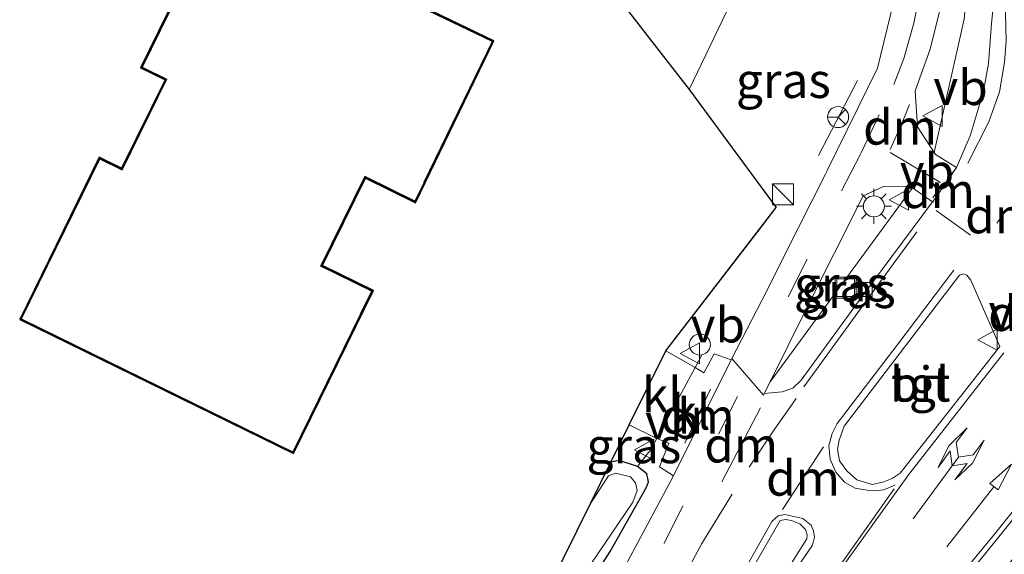
# Model space of a CAD drawing. Units: metres. Extents: x 109995 to 120002, y 452173 to 456210.
# Drawn here: x 110595 to 110665, y 453671 to 453709 of the extents above; entities that cross this region are included whole.
import ezdxf
from ezdxf.enums import TextEntityAlignment as Align

# ---------------------------------------------------------------- set-up
doc = ezdxf.new("R2010")
doc.units = ezdxf.units.M
doc.linetypes.add('IE-TERREINAFSCHEIDING', pattern=[10, 8, -2])
doc.linetypes.add('VW-3-9_STREEP', pattern=[12, 3, -9])
doc.layers.get('0').update_dxf_attribs({"lineweight": 25})
for name, color, linetype, lineweight in [('B-ME-AL-OVERIG-S-B1', 7, 'Continuous', 18), ('B-ME-GW-INSTEEKWATERGANG-L-B1', 10, 'Continuous', 25), ('B-ME-IE-GRASLAND-GV-B6', 93, 'Continuous', 18), ('B-ME-IE-GRONDWERKLIJN-GROND_INGERICHT-GV-B6', 253, 'Continuous', 18), ('B-ME-IE-INRICHTINGSELEMENT-S-B1', 253, 'Continuous', 18), ('B-ME-IE-MEUBILAIR_WEGMEUBILAIR-LICHTMAST-S-B1', 8, 'Continuous', 18), ('B-ME-IE-TERREINAFSCHEIDING-DOORGANG-L-B1', 8, 'IE-TERREINAFSCHEIDING-KUNSTMATIG-OPEN', 18), ('B-ME-IE-TERREINAFSCHEIDING-RASTERHEKWERK-L-B1', 8, 'IE-TERREINAFSCHEIDING', 18), ('B-ME-KG-KADASTRAAL-DAKRAND-L-B1', 13, 'Continuous', 18), ('B-ME-KG-KADASTRAAL-OPNAMEDTMGRENS-L-B1', 10, 'Continuous', 25), ('B-ME-OG-BEBOUWING-GV-B6', 173, 'Continuous', 18), ('B-ME-OG-WATER-GV-B6', 153, 'Continuous', 18), ('B-ME-VH-VERH_SOORT-BITUMEN-GV-B6', 8, 'IE-TERREINAFSCHEIDING-NATUURLIJK-HOUTWAL', 18), ('B-ME-VH-VERH_SOORT-KLINKERS-GV-B6', 8, 'IE-TERREINAFSCHEIDING-NATUURLIJK-HOUTWAL', 18), ('B-ME-VH-VERH_SOORT-TEGELS-GV-B6', 8, 'Continuous', 18), ('B-ME-VV-KOLK-S-B1', 8, 'Continuous', 18), ('B-ME-VW-MARKERING-39STREEP-015-L-B1', 255, 'VW-3-9_STREEP', 18), ('B-ME-VW-MARKERING-DRIEHOEK-L-B1', 7, 'VW-HAAIETAND70-R-B', 18), ('B-ME-VW-MARKERING-PIJLRD750-S-B1', 7, 'Continuous', 18), ('B-ME-VW-MARKERING-STREEP-015-L-B1', 7, 'Continuous', 18), ('B-ME-VW-MEUBILAIR_WEGMEUBILAIR-RONA-S-B1', 8, 'Continuous', 18), ('B-ME-VW-MEUBILAIR_WEGMEUBILAIR-VERKEERSBORD-S-B1', 8, 'Continuous', 18)]:
    doc.layers.add(name, color=color, linetype=linetype, lineweight=lineweight)
doc.styles.add('NLCS-ISO', font='NLCS-ISO.TTF')
doc.linetypes.add('IE-TERREINAFSCHEIDING-KUNSTMATIG-OPEN', pattern='A,7,-1.5,[67,NLCS.SHX,S=0.75,R=0,X=0,Y=0],-1.5', length=10)
doc.linetypes.add('IE-TERREINAFSCHEIDING-NATUURLIJK-HOUTWAL', pattern='A,7,-1.5,[67,NLCS.SHX,S=0.75,R=45,X=0,Y=0],-1.5,7,-1.5,[70,NLCS.SHX,S=0.75,R=0,X=0,Y=0],-1.5', length=20)
doc.linetypes.add('VW-HAAIETAND70-R-B', pattern='A,0,-0.5,[153,NLCS.SHX,S=1,R=180,X=-0.375,Y=0],-0.5', length=1)

# ---------------------------------------------------------------- blocks, each defined once
blk = doc.blocks.new('kast')
blk.add_line((-0.75, -0.75), (0.75, 0.75))
blk.add_lwpolyline([(-0.75, 0.75), (0.75, 0.75), (0.75, -0.75), (-0.75, -0.75)], close=True)
blk = doc.blocks.new('put')
for p, q in [((0.75, 0.75), (-0.75, 0.75)), ((-0.75, 0.75), (-0.75, -0.75)), ((0.75, -0.75), (0.75, 0.75)), ((-0.75, -0.75), (0.75, -0.75))]:
    blk.add_line(p, q)
blk.add_lwpolyline([(-0.625, 0.625), (0.625, 0.625), (0.625, -0.625), (-0.625, -0.625)], close=True)
blk = doc.blocks.new('verkeersbord')
for p, q in [((0, 0.75), (-0.75, -0.625)), ((0.75, -0.625), (0, 0.75)), ((-0.75, -0.625), (0.75, -0.625))]:
    blk.add_line(p, q)
blk = doc.blocks.new('dtb')
blk.add_circle((0, 0), 0.75)
blk = doc.blocks.new('wegwijzer')
for q in [(0, 0.75), (-0.53, -0.53), (0.53, -0.53)]:
    blk.add_line((0, 0), q)
blk.add_circle((0, 0), 0.75)
blk = doc.blocks.new('kolk')
blk.add_lwpolyline([(-0.5, -0.5), (0.5, -0.5), (0.5, 0.5), (-0.5, 0.5)], close=True)
blk = doc.blocks.new('lantaarnpaal')
for p, q in [((-0.884, 0.884), (-0.53, 0.53)), ((0, 0.75), (0, 1.25)), ((0.53, 0.53), (0.884, 0.884)), ((-0.75, 0), (-1.25, 0)), ((0.75, 0), (1.25, 0)), ((-0.53, -0.53), (-0.884, -0.884)), ((0.53, -0.53), (0.884, -0.884)), ((0, -0.75), (0, -1.25))]:
    blk.add_line(p, q)
blk.add_circle((0, 0), 0.75)
blk = doc.blocks.new('pijl')
for p, q in [((0, 0, 0.1), (5.45, 0, 0.1)), ((7.5, 0, 0.1), (5.45, 0.375, 0.1)), ((5.45, 0.375, 0.1), (5.45, -0.375, 0.1)), ((5.45, -0.375, 0.1), (7.5, 0, 0.1))]:
    blk.add_line(p, q)
blk = doc.blocks.new('pijllr')
for p, q in [((5.7, 1.05, 0.1), (4, 0.75, 0.1)), ((4, 0.75, 0.1), (5.45, 0.75, 0.1)), ((5.45, 0.75, 0.1), (4.7, 0, 0.1)), ((6.2, 0.75, 0.1), (5.45, 0, 0.1)), ((7.5, 0.75, 0.1), (5.7, 1.05, 0.1)), ((7.5, 0.75, 0.1), (6.2, 0.75, 0.1)), ((0, 0, 0.1), (5.45, 0, 0.1)), ((5.45, -0.75, 0.1), (4.7, 0, 0.1)), ((6.2, -0.75, 0.1), (5.45, 0, 0.1)), ((4, -0.75, 0.1), (5.45, -0.75, 0.1)), ((5.7, -1.05, 0.1), (4, -0.75, 0.1)), ((7.5, -0.75, 0.1), (5.7, -1.05, 0.1)), ((7.5, -0.75, 0.1), (6.2, -0.75, 0.1))]:
    blk.add_line(p, q)

msp = doc.modelspace()

# ---------------------------------------------------------------- linework, layer by layer
at = {"layer": 'B-ME-GW-INSTEEKWATERGANG-L-B1'}
msp.add_polyline3d([(110624.206, 453650.944, -2.003), (110626.93, 453654.961, -1.997), (110631.549, 453662.122, -1.997), (110637.034, 453670.692, -1.94), (110639.64, 453675.287, -1.878), (110639.78, 453675.679, -1.86), (110639.657, 453676.239, -1.847), (110638.998, 453676.772, -1.838), (110637.682, 453677.207, -1.843), (110637.093, 453677.077, -1.849)], dxfattribs=at)
at = {"layer": 'B-ME-IE-GRASLAND-GV-B6'}
for points in [[(110662.73, 453700.373, -1.527), (110661.757, 453698.111, -1.536), (110660.264, 453699.034, -1.531), (110660.1655, 453699.1845, -1.4716), (110662.309, 453708.7, -1.438), (110663.003, 453716.302, -1.544), (110661.594, 453723.204, -1.635), (110657.5314, 453730.916, -1.7709), (110659.2411, 453732.2203, -1.7768), (110664.128, 453723.782, -1.652), (110664.498, 453723.103, -1.633), (110664.981, 453721.601, -1.616), (110665.27, 453720.094, -1.606), (110665.362, 453718.537, -1.584), (110665.268, 453716.492, -1.5082), (110665.142, 453714.759, -1.519), (110664.594, 453711.35, -1.512), (110664.394, 453709.782, -1.489), (110664.251, 453708.379, -1.498), (110664.041, 453705.542, -1.487), (110663.684, 453703.568, -1.513), (110663.312, 453702.273, -1.507), (110662.73, 453700.373, -1.527)], [(110662.309, 453708.7, -1.438), (110660.1655, 453699.1845, -1.4716), (110658.963, 453701.022, -1.494), (110658.81, 453703.577, -1.484), (110659.876, 453706.55, -1.465), (110661.059, 453711.37, -1.484), (110660.808, 453717.118, -1.593), (110659.141, 453722.052, -1.678), (110656.648, 453726.298, -1.737), (110656.087, 453728.5, -1.782), (110656.851, 453730.397, -1.787), (110657.5314, 453730.916, -1.7709), (110661.594, 453723.204, -1.635), (110663.003, 453716.302, -1.544), (110662.309, 453708.7, -1.438)], [(110648.241, 453689.354, -1.767), (110645.7307, 453684.4727, -1.829), (110645.688, 453684.389, -1.804), (110644.464, 453684.8, -1.804), (110643.716, 453683.457, -1.804), (110643.098, 453683.844, -1.804), (110641.015, 453685.031, -1.781), (110647.5816, 453693.5416, -1.6664), (110648.899, 453695.249, -1.6404), (110642.674, 453703.684, -1.291), (110652.9959, 453725.1884, -1.6845), (110653.426, 453724.495, -1.675), (110656.356, 453720.771, -1.657), (110657.027, 453719.434, -1.646), (110657.609, 453716.839, -1.623), (110657.786, 453713.407, -1.604), (110657.26, 453709.897, -1.586), (110656.127, 453705.211, -1.578), (110652.5281, 453697.8853, -1.6487), (110652.5261, 453697.8812, -1.6487), (110652.5241, 453697.8773, -1.6487), (110652.41, 453697.645, -1.651), (110649.4935, 453691.8449, -1.7322), (110648.241, 453689.354, -1.767)], [(110649.305, 453682.103, -1.708), (110648.0419, 453681.9803, -1.7477), (110648.4533, 453682.8069, -1.7297), (110653.899, 453690.239, -1.534), (110658.6236, 453696.6679, -1.5259), (110660.042, 453695.6686, -1.5364), (110655.012, 453688.868, -1.633), (110650.675, 453682.923, -1.667), (110650.077, 453682.367, -1.675), (110649.305, 453682.103, -1.708)], [(110653.899, 453690.239, -1.534), (110648.4533, 453682.8069, -1.7297), (110650.993, 453687.909, -1.684), (110655.089, 453696.077, -1.578), (110656.538, 453696.762, -1.534), (110658.456, 453696.786, -1.512), (110658.6236, 453696.6679, -1.5259), (110653.899, 453690.239, -1.534)], [(110638.402, 453679.733, -1.784), (110640.38, 453678.771, -1.804), (110639.954, 453677.976, -1.728), (110638.998, 453676.772, -1.838), (110637.682, 453677.207, -1.843), (110637.093, 453677.077, -1.849), (110638.402, 453679.733, -1.784)], [(110619.863, 453643.551, -1.867), (110624.206, 453650.944, -2.003), (110626.93, 453654.961, -1.997), (110631.549, 453662.122, -1.997), (110637.034, 453670.692, -1.94), (110639.64, 453675.287, -1.878), (110639.78, 453675.679, -1.86), (110639.657, 453676.239, -1.847), (110638.998, 453676.772, -1.838), (110639.954, 453677.976, -1.728), (110640.38, 453678.771, -1.804), (110641.239, 453678.424, -1.804), (110640.567, 453676.735, -1.804), (110641.57, 453676.094, -1.808), (110635.777, 453665.299, -1.821), (110629.606, 453654.785, -1.928), (110626.041, 453648.923, -2.065), (110621.906, 453641.939, -2.038), (110615.841, 453631.357, -2.052), (110612.527, 453625.586, -2.052), (110604.714, 453612.586, -1.826), (110624.519, 453649.228, -1.799), (110619.863, 453643.551, -1.867)], [(110637.093, 453677.077, -1.849), (110637.682, 453677.207, -1.843), (110638.998, 453676.772, -1.838), (110639.657, 453676.239, -1.847), (110639.78, 453675.679, -1.86), (110639.64, 453675.287, -1.878), (110637.034, 453670.692, -1.94), (110631.549, 453662.122, -1.997), (110626.93, 453654.961, -1.997), (110624.206, 453650.944, -2.003), (110625.942, 453654.466, -2.319), (110630.669, 453662.425, -2.319), (110638.656, 453674.212, -2.319), (110638.969, 453675.049, -2.319), (110638.846, 453675.609, -2.319), (110638.484, 453676.027, -2.319), (110637.431, 453676.293, -2.319), (110636.933, 453676.093, -2.319), (110635.633, 453674.117, -2.319), (110637.093, 453677.077, -1.849)]]:
    msp.add_polyline3d(points, dxfattribs=at)
at = {"layer": 'B-ME-IE-GRONDWERKLIJN-GROND_INGERICHT-GV-B6'}
for points in [[(110624.215, 453747.286, -1.699), (110603.596, 453705.243, -1.048), (110605.345, 453704.386, -1.048), (110602.205, 453697.984, -1.048), (110600.604, 453698.769, -1.048), (110594.974, 453687.29, -1.048), (110614.415, 453677.755, -1.048), (110620.076, 453689.299, -1.048), (110616.441, 453691.081, -1.048), (110619.549, 453697.417, -1.048), (110623.129, 453695.661, -1.048), (110628.682, 453707.125, -1.048), (110622.431, 453710.152, -1.048)], [(110622.498, 453710.175, -1.048), (110628.749, 453707.148, -1.048), (110623.152, 453695.594, -1.048), (110619.572, 453697.35, -1.048), (110616.508, 453691.104, -1.048), (110620.143, 453689.322, -1.048), (110614.438, 453677.688, -1.048), (110594.907, 453687.267, -1.048), (110600.581, 453698.836, -1.048), (110602.182, 453698.051, -1.048), (110605.278, 453704.363, -1.048), (110603.529, 453705.22, -1.048), (110618.227, 453735.19, -1.048)], [(110652.9959, 453725.1884, -1.6845), (110642.674, 453703.684, -1.291), (110628.388, 453722.089, -1.048)]]:
    msp.add_polyline3d(points, dxfattribs=at)
at = {"layer": 'B-ME-IE-TERREINAFSCHEIDING-DOORGANG-L-B1'}
msp.add_polyline3d([(110643.576, 453684.737, -1.728), (110643.098, 453683.844, -1.804), (110640.38, 453678.771, -1.804), (110639.954, 453677.976, -1.728)], dxfattribs=at)
at = {"layer": 'B-ME-IE-TERREINAFSCHEIDING-RASTERHEKWERK-L-B1'}
msp.add_line((110651.9, 453698.97, -1.628), (110654.701, 453704.316, -1.546), dxfattribs=at)
at = {"layer": 'B-ME-KG-KADASTRAAL-DAKRAND-L-B1'}
msp.add_polyline3d([(110622.364, 453710.129, 8.265), (110628.615, 453707.102, 8.252), (110623.757, 453697.072, 8.225), (110623.735, 453697.027, 5.277), (110623.106, 453695.728, 5.277), (110619.526, 453697.484, 5.273), (110616.374, 453691.058, 5.268), (110620.009, 453689.276, 5.291), (110619.213, 453687.652, 5.291), (110619.191, 453687.607, 8.189), (110614.392, 453677.822, 8.2), (110596.496, 453686.599, 8.217), (110596.451, 453686.621, 5.357), (110595.041, 453687.313, 5.357), (110600.627, 453698.702, 5.42), (110602.228, 453697.917, 5.42), (110605.412, 453704.409, 5.344), (110603.663, 453705.266, 5.349), (110624.238, 453747.219, 5.362)], dxfattribs=at)
at = {"layer": 'B-ME-KG-KADASTRAAL-OPNAMEDTMGRENS-L-B1'}
for points in [[(110618.227, 453735.19, -1.048), (110603.529, 453705.22, -1.048), (110605.278, 453704.363, -1.048), (110602.182, 453698.051, -1.048), (110600.581, 453698.836, -1.048), (110594.907, 453687.267, -1.048), (110614.438, 453677.688, -1.048), (110620.143, 453689.322, -1.048), (110616.508, 453691.104, -1.048), (110619.572, 453697.35, -1.048), (110623.152, 453695.594, -1.048), (110628.749, 453707.148, -1.048), (110622.498, 453710.175, -1.048)], [(110628.388, 453722.089, -1.048), (110642.674, 453703.684, -1.291), (110648.899, 453695.249, -1.64)], [(110619.863, 453643.551, -1.867), (110624.206, 453650.944, -2.003), (110625.942, 453654.466, -2.319), (110635.633, 453674.117, -2.319), (110637.093, 453677.077, -1.849), (110638.402, 453679.733, -1.784), (110641.015, 453685.031, -1.781), (110648.899, 453695.249, -1.64)]]:
    msp.add_polyline3d(points, dxfattribs=at)
at = {"layer": 'B-ME-OG-BEBOUWING-GV-B6'}
msp.add_polyline3d([(110637.152, 453740.941, -1.647), (110640.456, 453739.321, -0.455), (110638.877, 453736.102, -0.392), (110642.108, 453734.518, -0.412), (110638.076, 453726.297, -0.441), (110637.986, 453726.341, -1.226), (110631.921, 453729.347, -1.048), (110622.431, 453710.152, -1.048), (110628.682, 453707.125, -1.048), (110623.129, 453695.661, -1.048), (110619.549, 453697.417, -1.048), (110616.441, 453691.081, -1.048), (110620.076, 453689.299, -1.048), (110614.415, 453677.755, -1.048), (110594.974, 453687.29, -1.048), (110600.604, 453698.769, -1.048), (110602.205, 453697.984, -1.048), (110605.345, 453704.386, -1.048), (110603.596, 453705.243, -1.048), (110624.215, 453747.286, -1.699), (110637.152, 453740.941, -1.647)], dxfattribs=at)
at = {"layer": 'B-ME-OG-WATER-GV-B6'}
msp.add_polyline3d([(110635.633, 453674.117, -2.319), (110636.933, 453676.093, -2.319), (110637.431, 453676.293, -2.319), (110638.484, 453676.027, -2.319), (110638.846, 453675.609, -2.319), (110638.969, 453675.049, -2.319), (110638.656, 453674.212, -2.319), (110630.669, 453662.425, -2.319), (110625.942, 453654.466, -2.319), (110635.633, 453674.117, -2.319)], dxfattribs=at)
at = {"layer": 'B-ME-VH-VERH_SOORT-BITUMEN-GV-B6'}
for points in [[(110661.059, 453711.37, -1.484), (110659.876, 453706.55, -1.465), (110658.81, 453703.577, -1.484), (110658.963, 453701.022, -1.494), (110660.1655, 453699.1845, -1.4716), (110660.264, 453699.034, -1.531), (110661.757, 453698.111, -1.536), (110660.057, 453695.658, -1.529), (110660.042, 453695.6686, -1.5364), (110658.6236, 453696.6679, -1.5259), (110658.456, 453696.786, -1.512), (110656.538, 453696.762, -1.534), (110655.089, 453696.077, -1.578), (110650.993, 453687.909, -1.684), (110648.4533, 453682.8069, -1.7297), (110648.0419, 453681.9803, -1.7477), (110647.984, 453681.864, -1.731), (110645.7307, 453684.4727, -1.829), (110648.241, 453689.354, -1.767), (110649.4935, 453691.8449, -1.7322), (110652.41, 453697.645, -1.651), (110652.5241, 453697.8773, -1.6487), (110652.5261, 453697.8812, -1.6487), (110652.5281, 453697.8853, -1.6487), (110656.127, 453705.211, -1.578), (110657.26, 453709.897, -1.586)], [(110635.777, 453665.299, -1.821), (110641.57, 453676.094, -1.808), (110645.688, 453684.389, -1.804), (110645.7307, 453684.4727, -1.829), (110647.984, 453681.864, -1.731), (110648.0419, 453681.9803, -1.7477), (110649.305, 453682.103, -1.708), (110650.077, 453682.367, -1.675), (110650.675, 453682.923, -1.667), (110655.012, 453688.868, -1.633), (110660.042, 453695.6686, -1.5364), (110660.057, 453695.658, -1.529), (110661.757, 453698.111, -1.536), (110662.73, 453700.373, -1.527), (110663.312, 453702.273, -1.507), (110663.684, 453703.568, -1.513), (110664.041, 453705.542, -1.487), (110664.251, 453708.379, -1.498), (110664.394, 453709.782, -1.489)], [(110664.857, 453685.346, -1.437), (110662.771, 453690.07, -1.327), (110662.502, 453690.429, -1.327), (110662.252, 453690.527, -1.327), (110661.97, 453690.427, -1.327), (110653.73, 453679.645, -1.4), (110653.377, 453678.655, -1.391), (110653.259, 453677.983, -1.391), (110653.397, 453677.177, -1.419), (110653.935, 453676.459, -1.409), (110654.647, 453675.816, -1.455), (110655.745, 453675.487, -1.446), (110656.58, 453675.671, -1.474), (110657.172, 453675.915, -1.465), (110657.733, 453676.304, -1.483), (110664.857, 453685.346, -1.437)], [(110666.895, 453674.394, -1.829), (110665.082, 453672.12, -1.826), (110663.07, 453669.626, -1.83)], [(110643.534, 453662.604, -1.595), (110640.676, 453657.033, -1.604), (110636.09, 453648.182, -1.587), (110634.53, 453645.164, -1.569), (110634.424, 453644.823, -1.587), (110634.639, 453644.462, -1.578), (110635.368, 453644.033, -1.578), (110635.872, 453644.008, -1.578), (110636.32, 453644.242, -1.578), (110639.579, 453650.671, -1.573), (110642.424, 453656.918, -1.573), (110644.53, 453661.371, -1.609), (110649.469, 453669.031, -1.6), (110651.08, 453671.606, -1.618), (110651.109, 453671.885, -1.618), (110650.981, 453672.265, -1.604), (110650.573, 453672.674, -1.604), (110649.978, 453672.906, -1.6), (110649.551, 453672.994, -1.582), (110649.162, 453672.908, -1.569), (110647.193, 453669.483, -1.556), (110643.534, 453662.604, -1.595)]]:
    msp.add_polyline3d(points, dxfattribs=at)
at = {"layer": 'B-ME-VH-VERH_SOORT-KLINKERS-GV-B6'}
for points in [[(110641.015, 453685.031, -1.781), (110643.098, 453683.844, -1.804), (110640.38, 453678.771, -1.804), (110638.402, 453679.733, -1.784), (110641.015, 453685.031, -1.781)], [(110645.688, 453684.389, -1.804), (110641.57, 453676.094, -1.808), (110640.567, 453676.735, -1.804), (110641.239, 453678.424, -1.804), (110640.38, 453678.771, -1.804), (110643.098, 453683.844, -1.804), (110643.716, 453683.457, -1.804), (110644.464, 453684.8, -1.804), (110645.688, 453684.389, -1.804)], [(110669.538, 453674.964, -1.727), (110664.771, 453668.892, -1.761), (110660.91, 453664.418, -1.766), (110658.56, 453661.533, -1.784), (110654.729, 453655.675, -1.78), (110650.755, 453649.712, -1.78), (110649.549, 453650.278, -1.811), (110651.294, 453652.831, -1.811), (110652.602, 453655.107, -1.811), (110654.372, 453658.135, -1.811), (110655.036, 453659.164, -1.815), (110656.898, 453661.967, -1.816), (110658.304, 453663.932, -1.834), (110659.578, 453665.439, -1.823), (110661.162, 453667.355, -1.833), (110663.07, 453669.626, -1.83), (110665.082, 453672.12, -1.826), (110666.895, 453674.394, -1.829)]]:
    msp.add_polyline3d(points, dxfattribs=at)
at = {"layer": 'B-ME-VH-VERH_SOORT-TEGELS-GV-B6'}
for points in [[(110664.857, 453685.346, -1.437), (110657.733, 453676.304, -1.483), (110657.172, 453675.915, -1.465), (110656.58, 453675.671, -1.474), (110655.745, 453675.487, -1.446), (110654.647, 453675.816, -1.455), (110653.935, 453676.459, -1.409), (110653.397, 453677.177, -1.419), (110653.259, 453677.983, -1.391), (110653.377, 453678.655, -1.391), (110653.73, 453679.645, -1.4), (110661.97, 453690.427, -1.327), (110662.252, 453690.527, -1.327), (110662.502, 453690.429, -1.327), (110662.771, 453690.07, -1.327), (110664.857, 453685.346, -1.437)], [(110636.32, 453644.242, -1.578), (110635.872, 453644.008, -1.578), (110635.368, 453644.033, -1.578), (110634.639, 453644.462, -1.578), (110634.424, 453644.823, -1.587), (110634.53, 453645.164, -1.569), (110636.09, 453648.182, -1.587), (110640.676, 453657.033, -1.604), (110643.534, 453662.604, -1.595), (110647.193, 453669.483, -1.556), (110649.162, 453672.908, -1.569), (110649.551, 453672.994, -1.582), (110649.978, 453672.906, -1.6), (110650.573, 453672.674, -1.604), (110650.981, 453672.265, -1.604), (110651.109, 453671.885, -1.618), (110651.08, 453671.606, -1.618), (110649.469, 453669.031, -1.6), (110644.53, 453661.371, -1.609), (110642.424, 453656.918, -1.573), (110639.579, 453650.671, -1.573), (110636.32, 453644.242, -1.578)]]:
    msp.add_polyline3d(points, dxfattribs=at)
at = {"layer": 'B-ME-VW-MARKERING-39STREEP-015-L-B1'}
for p, q in [((110661.54, 453697.814, -1.446), (110661.165, 453697.229, -1.446)), ((110660.315, 453695.03, -1.446), (110663.148, 453693.011, -1.421))]:
    msp.add_line(p, q, dxfattribs=at)
for points in [[(110649.7444, 453688.8792, -1.7001), (110653.548, 453696.446, -1.607), (110654.943, 453699.159, -1.577), (110657.287, 453704.038, -1.513), (110657.99, 453705.888, -1.5), (110658.703, 453708.406, -1.517), (110659.218, 453710.877, -1.509), (110659.457, 453713.292, -1.566), (110659.33, 453715.899, -1.585), (110658.823, 453718.661, -1.636), (110657.943, 453721.008, -1.672), (110657.254, 453722.202, -1.669), (110656.443, 453723.347, -1.647), (110655.658, 453724.426, -1.655), (110654.91, 453725.641, -1.677), (110654.248, 453727.039, -1.687), (110654.021, 453728.037, -1.69), (110654.109, 453729.344, -1.701), (110654.552, 453730.548, -1.701), (110655.354, 453731.653, -1.713), (110656.318, 453732.555, -1.727)], [(110614.063, 453625.762, -2.072), (110620.751, 453637.2, -1.997), (110627.204, 453648.153, -1.887), (110631.772, 453655.753, -1.843), (110636.493, 453663.479, -1.768), (110640.884, 453671.267, -1.715), (110644.773, 453679.08, -1.666), (110649.883, 453689.15, -1.666)], [(110650.304, 453681.62, -1.552), (110648.617, 453679.215, -1.569), (110646.208, 453675.568, -1.622)]]:
    msp.add_polyline3d(points, dxfattribs=at)
at = {"layer": 'B-ME-VW-MARKERING-DRIEHOEK-L-B1'}
for p, q in [((110660.065, 453695.952, -1.43), (110660.805, 453696.97, -1.421)), ((110665.388, 453695.195, -1.384), (110664.637, 453694.131, -1.405)), ((110642.369, 453678.446, -1.808), (110644.199, 453682.294, -1.808)), ((110647.76, 453680.945, -1.666), (110645.018, 453675.672, -1.666)), ((110652.264, 453678.18, -1.55), (110649.343, 453673.694, -1.535))]:
    msp.add_line(p, q, dxfattribs=at)
msp.add_polyline3d([(110658.4126, 453702.5988, -1.5135), (110657.8519, 453701.2601, -1.5091), (110657.0303, 453699.3916, -1.4887)], dxfattribs=at)
at = {"layer": 'B-ME-VW-MARKERING-STREEP-015-L-B1'}
for p, q in [((110657.032, 453699.187, -1.508), (110660.6115, 453697.0394, -1.5318)), ((110657.307, 453675.169, -1.619), (110652.521, 453668.402, -1.668))]:
    msp.add_line(p, q, dxfattribs=at)
for points in [[(110665.819, 453715.886, -1.466), (110665.404, 453713.777, -1.466), (110665.224, 453711.135, -1.466), (110665.256, 453709.101, -1.466), (110665.303, 453707.152, -1.466), (110665.175, 453705.603, -1.463), (110664.817, 453703.507, -1.463), (110664.056, 453701.381, -1.466), (110662.57, 453698.423, -1.454)], [(110658.926, 453693.53, -1.466), (110655.48, 453688.798, -1.537), (110650.862, 453682.45, -1.596)], [(110661.571, 453690.776, -1.466), (110657.505, 453685.407, -1.504), (110653.246, 453679.838, -1.541), (110652.889, 453679.129, -1.55), (110652.648, 453678.248, -1.56), (110652.742, 453677.282, -1.568), (110653.141, 453676.364, -1.575), (110653.77, 453675.655, -1.593), (110654.514, 453675.227, -1.591), (110655.375, 453675.08, -1.587), (110655.92, 453675.022, -1.579), (110656.572, 453675.106, -1.587), (110657.348, 453675.435, -1.589)], [(110652.687, 453668.312, -1.666), (110658.323, 453676.176, -1.575), (110665.145, 453684.891, -1.594)], [(110671.153, 453680.351, -1.782), (110668.506, 453676.991, -1.841), (110664.472, 453671.934, -1.832), (110660.874, 453667.594, -1.832), (110658.036, 453664.222, -1.844), (110656.315, 453661.801, -1.842), (110654.611, 453659.234, -1.829), (110654.287, 453658.723, -1.831)], [(110645.747, 453674.788, -1.591), (110643.578, 453671.284, -1.622), (110640.08, 453664.775, -1.662), (110637.125, 453658.883, -1.688), (110630.851, 453647.109, -1.666), (110626.163, 453637.989, -1.68), (110621.149, 453628.3, -1.666), (110620.176, 453626.465, -1.659)], [(110633.909, 453644.707, -1.592), (110639.232, 453655.051, -1.565), (110646.753, 453669.585, -1.57), (110648.572, 453672.832, -1.57), (110649.023, 453673.247, -1.565), (110649.497, 453673.352, -1.565), (110650.785, 453673.047, -1.565), (110651.382, 453672.59, -1.57), (110651.563, 453672.178, -1.565), (110651.614, 453671.737, -1.565), (110651.469, 453671.163, -1.565), (110647.912, 453665.952, -1.627), (110645.053, 453661.889, -1.609), (110644.625, 453661.162, -1.601), (110641.933, 453655.102, -1.596), (110639.192, 453648.85, -1.583), (110636.983, 453644.704, -1.596), (110636.204, 453643.313, -1.592)]]:
    msp.add_polyline3d(points, dxfattribs=at)

# ---------------------------------------------------------------- block references
at = {"layer": 'B-ME-AL-OVERIG-S-B1'}
for name, p, rotation in [('dtb', (110643.441, 453685.47, -0.41), 90), ('pijllr', (110658.675, 453673.04, -1.639), 53.7)]:
    msp.add_blockref(name, p, dxfattribs=dict(at, rotation=rotation))
at = {"layer": 'B-ME-IE-INRICHTINGSELEMENT-S-B1', "rotation": 90}
for name, p in [('kast', (110649.365, 453696.188, -0.231)), ('put', (110653.85, 453689.527, -1.422))]:
    msp.add_blockref(name, p, dxfattribs=at)
at = {"layer": 'B-ME-IE-MEUBILAIR_WEGMEUBILAIR-LICHTMAST-S-B1', "rotation": 90}
msp.add_blockref('lantaarnpaal', (110655.862, 453695.339, -1.427), dxfattribs=at)
at = {"layer": 'B-ME-VV-KOLK-S-B1', "rotation": 90}
msp.add_blockref('kolk', (110655.246, 453689.411, -1.474), dxfattribs=at)
at = {"layer": 'B-ME-VW-MARKERING-PIJLRD750-S-B1', "rotation": 51.9}
msp.add_blockref('pijl', (110661.062, 453671.04, -1.75), dxfattribs=at)
at = {"layer": 'B-ME-VW-MEUBILAIR_WEGMEUBILAIR-RONA-S-B1', "rotation": 90}
msp.add_blockref('wegwijzer', (110653.307, 453701.712, -1.469), dxfattribs=at)
at = {"layer": 'B-ME-VW-MEUBILAIR_WEGMEUBILAIR-VERKEERSBORD-S-B1', "rotation": 90}
for p in [(110660.101, 453701.787, -1.362), (110657.708, 453695.809, -1.398), (110664.039, 453685.814, -1.412), (110642.782, 453684.842, -1.781), (110639.534, 453677.966, -1.789)]:
    msp.add_blockref('verkeersbord', p, dxfattribs=at)

# ---------------------------------------------------------------- texts
at = {"layer": 'B-ME-IE-GRASLAND-GV-B6', "ltscale": 0.2, "style": 'NLCS-ISO'}
for p in [(110649.4005, 453704.3227), (110653.5384, 453689.7964), (110654.0419, 453689.3241), (110638.7365, 453678.2525)]:
    msp.add_text('gras', height=2.5, dxfattribs=at).set_placement(p, align=Align.MIDDLE_CENTER)
at = {"layer": 'B-ME-VH-VERH_SOORT-BITUMEN-GV-B6', "ltscale": 0.2, "style": 'NLCS-ISO'}
msp.add_text('bit', height=2.5, dxfattribs=at).set_placement((110659.164, 453682.6541), align=Align.MIDDLE_CENTER)
at = {"layer": 'B-ME-VH-VERH_SOORT-KLINKERS-GV-B6', "ltscale": 0.2, "style": 'NLCS-ISO'}
for p in [(110640.7305, 453681.8813), (110642.7814, 453680.6546)]:
    msp.add_text('kl', height=2.5, dxfattribs=at).set_placement(p, align=Align.MIDDLE_CENTER)
at = {"layer": 'B-ME-VH-VERH_SOORT-TEGELS-GV-B6', "ltscale": 0.2, "style": 'NLCS-ISO'}
msp.add_text('tgl', height=2.5, dxfattribs=at).set_placement((110659.164, 453682.6541), align=Align.MIDDLE_CENTER)
at = {"layer": 'B-ME-VW-MARKERING-DRIEHOEK-L-B1', "ltscale": 0.2, "style": 'NLCS-ISO'}
for p in [(110657.7283, 453700.9923), (110660.435, 453696.461), (110665.0125, 453694.663), (110666.6515, 453687.6885), (110643.284, 453680.37), (110646.389, 453678.3085), (110650.8035, 453675.937)]:
    msp.add_text('dm', height=2.5, dxfattribs=at).set_placement(p, align=Align.MIDDLE_CENTER)
at = {"layer": 'B-ME-VW-MEUBILAIR_WEGMEUBILAIR-VERKEERSBORD-S-B1', "ltscale": 0.2, "style": 'NLCS-ISO'}
for p in [(110660.101, 453701.787, -1.362), (110657.708, 453695.809, -1.398), (110664.039, 453685.814, -1.412), (110642.782, 453684.842, -1.781), (110639.534, 453677.966, -1.789)]:
    msp.add_text('vb', height=2.5, dxfattribs=at).set_placement(p, align=Align.BOTTOM_LEFT)

doc.saveas('drawing.dxf')
